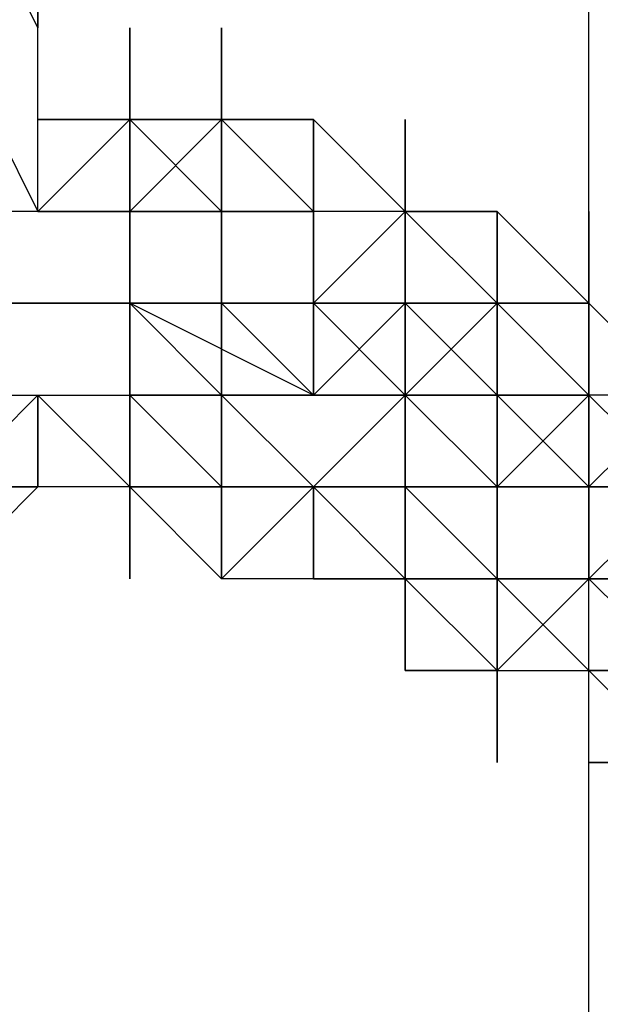
# Model space of a CAD drawing. Extents: x -2831 to 2853, y -4193 to 5095.
# Drawn here: x -539 to -512, y -3 to 43 of the extents above; entities that cross this region are included whole.
import ezdxf

# ---------------------------------------------------------------- set-up
doc = ezdxf.new("R2010")
doc.units = 0
doc.header["$LTSCALE"] = 5
doc.header["$PDMODE"] = 33
doc.header["$PDSIZE"] = 20
doc.layers.get('Defpoints').update_dxf_attribs({"linetype": 'CONTINUOUS'})
doc.layers.add('Lg_dim', color=7, linetype='CONTINUOUS')
doc.layers.add('Lg_prod', color=40, linetype='CONTINUOUS')
doc.styles.add('LG1', font='arial.ttf', dxfattribs={"height": 185})
doc.styles.get("Standard").update_dxf_attribs({"font": 'SIMPLEX'})
doc.dimstyles.new('LG_DIM', dxfattribs={"dimtxt": 2.5, "dimasz": 2.5, "dimexe": 1.25, "dimexo": 0.625, "dimtad": 1, "dimdec": 4, "dimdsep": 46, "dimlunit": 6, "dimtxsty": 'Standard', "dimcen": 2.5, "dimadec": 0, "dimazin": 0, "dimtfac": 1, "dimtdec": 4, "dimtmove": 0, "dimatfit": 3, "dimfxl": 0, "dimtolj": 1, "dimtzin": 0, "dimarcsym": 0})

# ---------------------------------------------------------------- blocks, each defined once
blk = doc.blocks.new('*D4')
at = {"layer": 'Defpoints', "color": 0}
for p in [(-1524.132, 1885.575), (-1524.132, -12.701), (1519.898, -12.701)]:
    blk.add_point(p, dxfattribs=at)
at = {"layer": 'Lg_dim', "color": 0, "lineweight": -2}
for p, q in [((-1524.132, -11.701), (-1524.132, 1935.575)), ((1519.898, -11.701), (1519.898, 1935.575)), ((-1404.132, 1885.575), (-327.976, 1885.575)), ((1399.898, 1885.575), (323.743, 1885.575))]:
    blk.add_line(p, q, dxfattribs=at)
at = {"layer": 'Lg_dim', "color": 0}
for points in [[(-1404.132, 1905.575), (-1404.132, 1865.575), (-1524.132, 1885.575)], [(1399.898, 1905.575), (1399.898, 1865.575), (1519.898, 1885.575)]]:
    blk.add_solid(points, dxfattribs=at)
at = {"layer": 'Lg_dim', "color": 4, "insert": (-2.117, 1885.575), "char_height": 185, "attachment_point": 5, "style": 'LG1'}
blk.add_mtext('\\A1;3040', dxfattribs=at)

msp = doc.modelspace()

# ---------------------------------------------------------------- linework, layer by layer
at = {"layer": 'Lg_prod'}
for p, q in [((-512.2777, 29.6359), (-512.2777, 63.5055)), ((-512.2777, 29.6359), (-512.2777, 63.5055)), ((-537.6799, 42.337), (-541.9136, 50.8044)), ((-537.6799, 42.337), (-541.9136, 50.8044)), ((-537.6799, 50.8044), (-537.6799, 42.337)), ((-537.6799, 46.5707), (-537.6799, 42.337)), ((-537.6799, 42.337), (-537.6799, 46.5707)), ((-537.6799, 46.5707), (-537.6799, 42.337)), ((-541.9136, 42.337), (-537.6799, 33.8696)), ((-537.6799, 38.1033), (-537.6799, 42.337)), ((-533.4462, 38.1033), (-533.4462, 42.337)), ((-533.4462, 42.337), (-533.4462, 38.1033)), ((-533.4462, 42.337), (-533.4462, 33.8696)), ((-533.4462, 38.1033), (-533.4462, 42.337)), ((-533.4462, 42.337), (-533.4462, 38.1033)), ((-529.2125, 42.337), (-529.2125, 38.1033)), ((-529.2125, 38.1033), (-529.2125, 42.337)), ((-529.2125, 42.337), (-529.2125, 38.1033)), ((-537.6799, 38.1033), (-533.4462, 38.1033)), ((-537.6799, 33.8696), (-537.6799, 38.1033)), ((-533.4462, 38.1033), (-537.6799, 33.8696)), ((-537.6799, 38.1033), (-533.4462, 38.1033)), ((-537.6799, 33.8696), (-537.6799, 38.1033)), ((-537.6799, 38.1033), (-533.4462, 38.1033)), ((-537.6799, 33.8696), (-537.6799, 38.1033)), ((-533.4462, 38.1033), (-537.6799, 38.1033)), ((-529.2125, 33.8696), (-533.4462, 38.1033)), ((-533.4462, 38.1033), (-529.2125, 38.1033)), ((-529.2125, 33.8696), (-533.4462, 38.1033)), ((-529.2125, 38.1033), (-533.4462, 38.1033)), ((-533.4462, 38.1033), (-529.2125, 38.1033)), ((-529.2125, 38.1033), (-533.4462, 38.1033)), ((-533.4462, 38.1033), (-529.2125, 33.8696)), ((-529.2125, 33.8696), (-533.4462, 38.1033)), ((-533.4462, 38.1033), (-529.2125, 38.1033)), ((-533.4462, 33.8696), (-533.4462, 38.1033)), ((-533.4462, 38.1033), (-529.2125, 33.8696)), ((-529.2125, 33.8696), (-533.4462, 38.1033)), ((-529.2125, 38.1033), (-533.4462, 38.1033)), ((-529.2125, 38.1033), (-533.4462, 38.1033)), ((-529.2125, 38.1033), (-533.4462, 33.8696)), ((-533.4462, 38.1033), (-529.2125, 38.1033)), ((-533.4462, 33.8696), (-529.2125, 38.1033)), ((-533.4462, 38.1033), (-533.4462, 33.8696)), ((-533.4462, 38.1033), (-529.2125, 38.1033)), ((-529.2125, 38.1033), (-533.4462, 38.1033)), ((-524.9788, 38.1033), (-529.2125, 38.1033)), ((-524.9788, 33.8696), (-529.2125, 38.1033)), ((-524.9788, 33.8696), (-529.2125, 38.1033)), ((-529.2125, 38.1033), (-529.2125, 33.8696)), ((-529.2125, 38.1033), (-529.2125, 33.8696)), ((-529.2125, 38.1033), (-524.9788, 33.8696)), ((-529.2125, 38.1033), (-524.9788, 38.1033)), ((-524.9788, 33.8696), (-529.2125, 38.1033)), ((-529.2125, 38.1033), (-524.9788, 33.8696)), ((-524.9788, 38.1033), (-529.2125, 38.1033)), ((-529.2125, 38.1033), (-524.9788, 38.1033)), ((-524.9788, 38.1033), (-529.2125, 38.1033)), ((-529.2125, 38.1033), (-524.9788, 38.1033)), ((-524.9788, 33.8696), (-529.2125, 38.1033)), ((-529.2125, 33.8696), (-529.2125, 38.1033)), ((-529.2125, 38.1033), (-524.9788, 33.8696)), ((-529.2125, 38.1033), (-524.9788, 38.1033)), ((-524.9788, 33.8696), (-529.2125, 38.1033)), ((-529.2125, 38.1033), (-529.2125, 33.8696)), ((-529.2125, 33.8696), (-529.2125, 38.1033)), ((-529.2125, 38.1033), (-529.2125, 33.8696)), ((-524.9788, 33.8696), (-529.2125, 38.1033)), ((-520.7451, 33.8696), (-524.9788, 38.1033)), ((-524.9788, 38.1033), (-520.7451, 33.8696)), ((-520.7451, 33.8696), (-524.9788, 38.1033)), ((-524.9788, 38.1033), (-524.9788, 33.8696)), ((-524.9788, 33.8696), (-524.9788, 38.1033)), ((-524.9788, 38.1033), (-524.9788, 33.8696)), ((-524.9788, 38.1033), (-524.9788, 33.8696)), ((-520.7451, 33.8696), (-520.7451, 38.1033)), ((-520.7451, 38.1033), (-520.7451, 33.8696)), ((-520.7451, 33.8696), (-520.7451, 38.1033)), ((-520.7451, 38.1033), (-520.7451, 33.8696)), ((-533.4462, 33.8696), (-541.9136, 33.8696)), ((-537.6799, 33.8696), (-533.4462, 33.8696)), ((-533.4462, 33.8696), (-529.2125, 33.8696)), ((-533.4462, 33.8696), (-533.4462, 25.4022)), ((-533.4462, 33.8696), (-533.4462, 29.6359)), ((-533.4462, 29.6359), (-533.4462, 33.8696)), ((-533.4462, 33.8696), (-533.4462, 29.6359)), ((-533.4462, 29.6359), (-533.4462, 33.8696)), ((-533.4462, 33.8696), (-533.4462, 29.6359)), ((-533.4462, 25.4022), (-533.4462, 33.8696)), ((-529.2125, 33.8696), (-533.4462, 33.8696)), ((-533.4462, 33.8696), (-529.2125, 33.8696)), ((-529.2125, 33.8696), (-533.4462, 33.8696)), ((-529.2125, 33.8696), (-533.4462, 33.8696)), ((-529.2125, 33.8696), (-533.4462, 33.8696)), ((-533.4462, 33.8696), (-533.4462, 29.6359)), ((-529.2125, 33.8696), (-524.9788, 33.8696)), ((-529.2125, 33.8696), (-524.9788, 33.8696)), ((-524.9788, 33.8696), (-529.2125, 33.8696)), ((-524.9788, 33.8696), (-529.2125, 33.8696)), ((-529.2125, 33.8696), (-524.9788, 33.8696)), ((-529.2125, 33.8696), (-529.2125, 29.6359)), ((-529.2125, 29.6359), (-529.2125, 33.8696)), ((-529.2125, 33.8696), (-529.2125, 29.6359)), ((-529.2125, 29.6359), (-529.2125, 33.8696)), ((-529.2125, 33.8696), (-529.2125, 29.6359)), ((-524.9788, 33.8696), (-529.2125, 33.8696)), ((-529.2125, 33.8696), (-524.9788, 33.8696)), ((-524.9788, 33.8696), (-529.2125, 33.8696)), ((-529.2125, 29.6359), (-529.2125, 33.8696)), ((-529.2125, 33.8696), (-529.2125, 29.6359)), ((-529.2125, 33.8696), (-529.2125, 29.6359)), ((-520.7451, 33.8696), (-524.9788, 33.8696)), ((-524.9788, 33.8696), (-524.9788, 29.6359)), ((-524.9788, 29.6359), (-524.9788, 33.8696)), ((-520.7451, 33.8696), (-524.9788, 33.8696)), ((-524.9788, 33.8696), (-524.9788, 29.6359)), ((-524.9788, 33.8696), (-524.9788, 29.6359)), ((-524.9788, 33.8696), (-524.9788, 29.6359)), ((-524.9788, 29.6359), (-524.9788, 33.8696)), ((-524.9788, 29.6359), (-524.9788, 33.8696)), ((-524.9788, 29.6359), (-520.7451, 33.8696)), ((-520.7451, 29.6359), (-520.7451, 33.8696)), ((-520.7451, 33.8696), (-520.7451, 29.6359)), ((-520.7451, 29.6359), (-520.7451, 33.8696)), ((-516.5114, 29.6359), (-520.7451, 33.8696)), ((-520.7451, 33.8696), (-516.5114, 33.8696)), ((-520.7451, 33.8696), (-520.7451, 29.6359)), ((-520.7451, 33.8696), (-516.5114, 29.6359)), ((-520.7451, 29.6359), (-520.7451, 33.8696)), ((-520.7451, 33.8696), (-516.5114, 33.8696)), ((-516.5114, 29.6359), (-520.7451, 33.8696)), ((-520.7451, 33.8696), (-520.7451, 29.6359)), ((-520.7451, 29.6359), (-520.7451, 33.8696)), ((-520.7451, 33.8696), (-520.7451, 25.4022)), ((-520.7451, 33.8696), (-516.5114, 33.8696)), ((-516.5114, 33.8696), (-520.7451, 33.8696)), ((-520.7451, 33.8696), (-520.7451, 25.4022)), ((-516.5114, 33.8696), (-516.5114, 29.6359)), ((-516.5114, 29.6359), (-516.5114, 33.8696)), ((-516.5114, 33.8696), (-516.5114, 29.6359)), ((-516.5114, 33.8696), (-516.5114, 29.6359)), ((-516.5114, 33.8696), (-512.2777, 29.6359)), ((-516.5114, 29.6359), (-516.5114, 33.8696)), ((-516.5114, 33.8696), (-512.2777, 29.6359)), ((-516.5114, 33.8696), (-516.5114, 29.6359)), ((-512.2777, 29.6359), (-512.2777, 33.8696)), ((-512.2777, 33.8696), (-512.2777, 29.6359)), ((-512.2777, 29.6359), (-512.2777, 33.8696)), ((-512.2777, 33.8696), (-512.2777, 29.6359)), ((-533.4462, 29.6359), (-541.9136, 29.6359)), ((-541.9136, 29.6359), (-533.4462, 29.6359)), ((-533.4462, 29.6359), (-541.9136, 29.6359)), ((-533.4462, 29.6359), (-537.6799, 29.6359)), ((-533.4462, 29.6359), (-529.2125, 29.6359)), ((-529.2125, 29.6359), (-533.4462, 29.6359)), ((-533.4462, 25.4022), (-533.4462, 29.6359)), ((-529.2125, 25.4022), (-533.4462, 29.6359)), ((-533.4462, 29.6359), (-529.2125, 25.4022)), ((-529.2125, 29.6359), (-533.4462, 29.6359)), ((-533.4462, 29.6359), (-529.2125, 29.6359)), ((-524.9788, 25.4022), (-533.4462, 29.6359)), ((-533.4462, 29.6359), (-529.2125, 29.6359)), ((-533.4462, 25.4022), (-533.4462, 29.6359)), ((-533.4462, 29.6359), (-529.2125, 25.4022)), ((-529.2125, 25.4022), (-533.4462, 29.6359)), ((-529.2125, 29.6359), (-533.4462, 29.6359)), ((-533.4462, 29.6359), (-533.4462, 21.1685)), ((-533.4462, 21.1685), (-533.4462, 29.6359)), ((-533.4462, 29.6359), (-529.2125, 29.6359)), ((-533.4462, 25.4022), (-533.4462, 29.6359)), ((-533.4462, 29.6359), (-529.2125, 25.4022)), ((-529.2125, 29.6359), (-524.9788, 29.6359)), ((-524.9788, 29.6359), (-529.2125, 29.6359)), ((-524.9788, 29.6359), (-529.2125, 29.6359)), ((-524.9788, 29.6359), (-529.2125, 29.6359)), ((-524.9788, 29.6359), (-529.2125, 29.6359)), ((-524.9788, 29.6359), (-529.2125, 29.6359)), ((-524.9788, 29.6359), (-529.2125, 29.6359)), ((-524.9788, 29.6359), (-529.2125, 29.6359)), ((-529.2125, 29.6359), (-524.9788, 29.6359)), ((-524.9788, 29.6359), (-529.2125, 29.6359)), ((-529.2125, 25.4022), (-529.2125, 29.6359)), ((-529.2125, 29.6359), (-529.2125, 25.4022)), ((-529.2125, 25.4022), (-529.2125, 29.6359)), ((-529.2125, 29.6359), (-529.2125, 25.4022)), ((-529.2125, 29.6359), (-529.2125, 25.4022)), ((-524.9788, 25.4022), (-529.2125, 29.6359)), ((-529.2125, 29.6359), (-524.9788, 25.4022)), ((-524.9788, 25.4022), (-529.2125, 29.6359)), ((-529.2125, 29.6359), (-524.9788, 25.4022)), ((-529.2125, 29.6359), (-529.2125, 25.4022)), ((-524.9788, 25.4022), (-529.2125, 29.6359)), ((-529.2125, 29.6359), (-524.9788, 25.4022)), ((-529.2125, 29.6359), (-524.9788, 25.4022)), ((-529.2125, 25.4022), (-529.2125, 29.6359)), ((-524.9788, 29.6359), (-529.2125, 29.6359)), ((-529.2125, 29.6359), (-524.9788, 29.6359)), ((-529.2125, 25.4022), (-529.2125, 29.6359)), ((-529.2125, 29.6359), (-529.2125, 25.4022)), ((-520.7451, 29.6359), (-524.9788, 29.6359)), ((-520.7451, 29.6359), (-524.9788, 29.6359)), ((-524.9788, 25.4022), (-520.7451, 29.6359)), ((-524.9788, 29.6359), (-520.7451, 29.6359)), ((-520.7451, 29.6359), (-524.9788, 29.6359)), ((-524.9788, 25.4022), (-520.7451, 29.6359)), ((-520.7451, 29.6359), (-524.9788, 29.6359)), ((-520.7451, 29.6359), (-524.9788, 29.6359)), ((-520.7451, 29.6359), (-524.9788, 29.6359)), ((-520.7451, 29.6359), (-524.9788, 29.6359)), ((-524.9788, 29.6359), (-520.7451, 29.6359)), ((-524.9788, 29.6359), (-524.9788, 25.4022)), ((-524.9788, 25.4022), (-524.9788, 29.6359)), ((-524.9788, 29.6359), (-520.7451, 29.6359)), ((-524.9788, 25.4022), (-524.9788, 29.6359)), ((-520.7451, 29.6359), (-524.9788, 29.6359)), ((-524.9788, 25.4022), (-524.9788, 29.6359)), ((-524.9788, 29.6359), (-524.9788, 25.4022)), ((-524.9788, 25.4022), (-524.9788, 29.6359)), ((-524.9788, 29.6359), (-524.9788, 25.4022)), ((-524.9788, 29.6359), (-524.9788, 25.4022)), ((-520.7451, 25.4022), (-524.9788, 29.6359)), ((-524.9788, 29.6359), (-524.9788, 25.4022)), ((-524.9788, 29.6359), (-520.7451, 29.6359)), ((-520.7451, 29.6359), (-524.9788, 29.6359)), ((-524.9788, 29.6359), (-524.9788, 25.4022)), ((-524.9788, 29.6359), (-524.9788, 25.4022)), ((-520.7451, 29.6359), (-520.7451, 25.4022)), ((-516.5114, 29.6359), (-520.7451, 29.6359)), ((-520.7451, 29.6359), (-516.5114, 29.6359)), ((-520.7451, 29.6359), (-520.7451, 25.4022)), ((-516.5114, 29.6359), (-520.7451, 29.6359)), ((-520.7451, 29.6359), (-516.5114, 25.4022)), ((-516.5114, 25.4022), (-520.7451, 29.6359)), ((-520.7451, 29.6359), (-516.5114, 25.4022)), ((-520.7451, 25.4022), (-520.7451, 29.6359)), ((-520.7451, 29.6359), (-516.5114, 25.4022)), ((-516.5114, 25.4022), (-520.7451, 29.6359)), ((-520.7451, 29.6359), (-516.5114, 29.6359)), ((-520.7451, 29.6359), (-516.5114, 29.6359)), ((-516.5114, 25.4022), (-520.7451, 29.6359)), ((-520.7451, 29.6359), (-516.5114, 25.4022)), ((-520.7451, 29.6359), (-516.5114, 25.4022)), ((-516.5114, 25.4022), (-520.7451, 29.6359)), ((-516.5114, 29.6359), (-520.7451, 29.6359)), ((-520.7451, 29.6359), (-520.7451, 25.4022)), ((-516.5114, 29.6359), (-520.7451, 29.6359)), ((-520.7451, 25.4022), (-516.5114, 29.6359)), ((-516.5114, 29.6359), (-520.7451, 25.4022)), ((-520.7451, 29.6359), (-520.7451, 25.4022)), ((-520.7451, 25.4022), (-520.7451, 29.6359)), ((-520.7451, 25.4022), (-520.7451, 29.6359)), ((-516.5114, 25.4022), (-516.5114, 29.6359)), ((-516.5114, 29.6359), (-516.5114, 25.4022)), ((-516.5114, 29.6359), (-512.2777, 25.4022)), ((-516.5114, 25.4022), (-516.5114, 29.6359)), ((-516.5114, 29.6359), (-516.5114, 25.4022)), ((-516.5114, 29.6359), (-512.2777, 25.4022)), ((-516.5114, 29.6359), (-512.2777, 25.4022)), ((-516.5114, 25.4022), (-516.5114, 29.6359)), ((-516.5114, 25.4022), (-516.5114, 29.6359)), ((-516.5114, 29.6359), (-516.5114, 25.4022)), ((-516.5114, 29.6359), (-512.2777, 29.6359)), ((-516.5114, 29.6359), (-512.2777, 25.4022)), ((-516.5114, 29.6359), (-512.2777, 29.6359)), ((-512.2777, 25.4022), (-516.5114, 29.6359)), ((-516.5114, 29.6359), (-512.2777, 25.4022)), ((-516.5114, 29.6359), (-512.2777, 25.4022)), ((-512.2777, 29.6359), (-516.5114, 29.6359)), ((-512.2777, 29.6359), (-516.5114, 29.6359)), ((-516.5114, 29.6359), (-512.2777, 29.6359)), ((-516.5114, 29.6359), (-512.2777, 29.6359)), ((-516.5114, 25.4022), (-516.5114, 29.6359)), ((-512.2777, 29.6359), (-508.044, 25.4022)), ((-512.2777, 25.4022), (-512.2777, 29.6359)), ((-512.2777, 29.6359), (-508.044, 25.4022)), ((-512.2777, 25.4022), (-512.2777, 29.6359)), ((-512.2777, 25.4022), (-512.2777, 29.6359)), ((-512.2777, 25.4022), (-512.2777, 29.6359)), ((-512.2777, 29.6359), (-512.2777, 25.4022)), ((-541.9136, 25.4022), (-533.4462, 25.4022)), ((-541.9136, 21.1685), (-537.6799, 25.4022)), ((-537.6799, 25.4022), (-533.4462, 21.1685)), ((-537.6799, 21.1685), (-537.6799, 25.4022)), ((-537.6799, 25.4022), (-533.4462, 25.4022)), ((-537.6799, 21.1685), (-537.6799, 25.4022)), ((-537.6799, 25.4022), (-537.6799, 21.1685)), ((-537.6799, 25.4022), (-533.4462, 21.1685)), ((-537.6799, 21.1685), (-537.6799, 25.4022)), ((-537.6799, 25.4022), (-533.4462, 25.4022)), ((-537.6799, 21.1685), (-537.6799, 25.4022)), ((-537.6799, 25.4022), (-533.4462, 25.4022)), ((-533.4462, 21.1685), (-537.6799, 25.4022)), ((-537.6799, 25.4022), (-537.6799, 21.1685)), ((-537.6799, 21.1685), (-537.6799, 25.4022)), ((-533.4462, 25.4022), (-529.2125, 21.1685)), ((-529.2125, 21.1685), (-533.4462, 25.4022)), ((-533.4462, 25.4022), (-529.2125, 21.1685)), ((-533.4462, 25.4022), (-529.2125, 21.1685)), ((-533.4462, 25.4022), (-529.2125, 21.1685)), ((-529.2125, 25.4022), (-533.4462, 25.4022)), ((-533.4462, 25.4022), (-529.2125, 25.4022)), ((-533.4462, 25.4022), (-533.4462, 21.1685)), ((-533.4462, 21.1685), (-533.4462, 25.4022)), ((-533.4462, 25.4022), (-533.4462, 21.1685)), ((-533.4462, 21.1685), (-533.4462, 25.4022)), ((-533.4462, 25.4022), (-533.4462, 21.1685)), ((-533.4462, 21.1685), (-533.4462, 25.4022)), ((-533.4462, 25.4022), (-533.4462, 21.1685)), ((-533.4462, 25.4022), (-529.2125, 25.4022)), ((-529.2125, 25.4022), (-533.4462, 25.4022)), ((-533.4462, 25.4022), (-533.4462, 21.1685)), ((-533.4462, 25.4022), (-529.2125, 25.4022)), ((-533.4462, 25.4022), (-529.2125, 25.4022)), ((-533.4462, 16.9348), (-533.4462, 25.4022)), ((-533.4462, 25.4022), (-529.2125, 25.4022)), ((-533.4462, 25.4022), (-529.2125, 25.4022)), ((-533.4462, 21.1685), (-533.4462, 25.4022)), ((-533.4462, 25.4022), (-533.4462, 21.1685)), ((-533.4462, 25.4022), (-533.4462, 21.1685)), ((-529.2125, 21.1685), (-529.2125, 25.4022)), ((-524.9788, 21.1685), (-529.2125, 25.4022)), ((-529.2125, 25.4022), (-524.9788, 21.1685)), ((-524.9788, 25.4022), (-529.2125, 25.4022)), ((-524.9788, 25.4022), (-529.2125, 25.4022)), ((-529.2125, 25.4022), (-524.9788, 25.4022)), ((-524.9788, 25.4022), (-529.2125, 25.4022)), ((-529.2125, 25.4022), (-524.9788, 21.1685)), ((-524.9788, 25.4022), (-529.2125, 25.4022)), ((-524.9788, 25.4022), (-529.2125, 25.4022)), ((-529.2125, 25.4022), (-524.9788, 21.1685)), ((-529.2125, 21.1685), (-529.2125, 25.4022)), ((-529.2125, 25.4022), (-524.9788, 21.1685)), ((-529.2125, 21.1685), (-529.2125, 25.4022)), ((-529.2125, 25.4022), (-524.9788, 25.4022)), ((-529.2125, 25.4022), (-529.2125, 21.1685)), ((-529.2125, 25.4022), (-529.2125, 21.1685)), ((-529.2125, 25.4022), (-524.9788, 25.4022)), ((-529.2125, 25.4022), (-524.9788, 25.4022)), ((-524.9788, 21.1685), (-529.2125, 25.4022)), ((-529.2125, 21.1685), (-529.2125, 25.4022)), ((-524.9788, 21.1685), (-529.2125, 25.4022)), ((-524.9788, 25.4022), (-529.2125, 25.4022)), ((-529.2125, 25.4022), (-529.2125, 21.1685)), ((-520.7451, 25.4022), (-524.9788, 25.4022)), ((-520.7451, 25.4022), (-524.9788, 25.4022)), ((-520.7451, 25.4022), (-524.9788, 25.4022)), ((-524.9788, 25.4022), (-520.7451, 25.4022)), ((-520.7451, 25.4022), (-524.9788, 25.4022)), ((-524.9788, 21.1685), (-520.7451, 25.4022)), ((-524.9788, 25.4022), (-520.7451, 25.4022)), ((-524.9788, 25.4022), (-520.7451, 25.4022)), ((-516.5114, 25.4022), (-520.7451, 25.4022)), ((-520.7451, 25.4022), (-516.5114, 25.4022)), ((-516.5114, 25.4022), (-520.7451, 25.4022)), ((-516.5114, 25.4022), (-520.7451, 25.4022)), ((-516.5114, 25.4022), (-520.7451, 25.4022)), ((-516.5114, 25.4022), (-520.7451, 25.4022)), ((-516.5114, 25.4022), (-520.7451, 25.4022)), ((-520.7451, 25.4022), (-520.7451, 16.9348)), ((-520.7451, 16.9348), (-520.7451, 25.4022)), ((-520.7451, 25.4022), (-520.7451, 16.9348)), ((-516.5114, 21.1685), (-520.7451, 25.4022)), ((-520.7451, 25.4022), (-516.5114, 25.4022)), ((-520.7451, 25.4022), (-516.5114, 25.4022)), ((-520.7451, 21.1685), (-520.7451, 25.4022)), ((-520.7451, 25.4022), (-516.5114, 21.1685)), ((-520.7451, 21.1685), (-520.7451, 25.4022)), ((-516.5114, 25.4022), (-520.7451, 25.4022)), ((-520.7451, 25.4022), (-516.5114, 25.4022)), ((-516.5114, 25.4022), (-520.7451, 25.4022)), ((-520.7451, 25.4022), (-516.5114, 25.4022)), ((-516.5114, 25.4022), (-512.2777, 21.1685)), ((-512.2777, 25.4022), (-516.5114, 25.4022)), ((-516.5114, 25.4022), (-512.2777, 25.4022)), ((-512.2777, 21.1685), (-516.5114, 25.4022)), ((-512.2777, 21.1685), (-516.5114, 25.4022)), ((-512.2777, 25.4022), (-516.5114, 25.4022)), ((-512.2777, 25.4022), (-516.5114, 25.4022)), ((-512.2777, 25.4022), (-516.5114, 25.4022)), ((-516.5114, 21.1685), (-512.2777, 25.4022)), ((-516.5114, 25.4022), (-516.5114, 21.1685)), ((-516.5114, 25.4022), (-516.5114, 21.1685)), ((-516.5114, 21.1685), (-516.5114, 25.4022)), ((-516.5114, 21.1685), (-516.5114, 25.4022)), ((-512.2777, 25.4022), (-516.5114, 25.4022)), ((-516.5114, 25.4022), (-512.2777, 25.4022)), ((-512.2777, 25.4022), (-516.5114, 25.4022)), ((-512.2777, 25.4022), (-516.5114, 25.4022)), ((-516.5114, 25.4022), (-512.2777, 25.4022)), ((-516.5114, 25.4022), (-516.5114, 21.1685)), ((-516.5114, 21.1685), (-516.5114, 25.4022)), ((-512.2777, 25.4022), (-516.5114, 25.4022)), ((-512.2777, 25.4022), (-512.2777, 21.1685)), ((-512.2777, 21.1685), (-512.2777, 25.4022)), ((-512.2777, 25.4022), (-512.2777, 21.1685)), ((-512.2777, 25.4022), (-512.2777, 21.1685)), ((-512.2777, 25.4022), (-512.2777, 21.1685)), ((-512.2777, 21.1685), (-512.2777, 25.4022)), ((-508.044, 21.1685), (-512.2777, 25.4022)), ((-512.2777, 25.4022), (-508.044, 21.1685)), ((-508.044, 25.4022), (-512.2777, 25.4022)), ((-512.2777, 21.1685), (-512.2777, 25.4022)), ((-512.2777, 25.4022), (-512.2777, 21.1685)), ((-512.2777, 21.1685), (-512.2777, 25.4022)), ((-512.2777, 25.4022), (-512.2777, 21.1685)), ((-512.2777, 21.1685), (-512.2777, 25.4022)), ((-512.2777, 21.1685), (-512.2777, 25.4022)), ((-512.2777, 25.4022), (-512.2777, 21.1685)), ((-512.2777, 21.1685), (-508.044, 25.4022)), ((-512.2777, 21.1685), (-508.044, 25.4022)), ((-541.9136, 21.1685), (-537.6799, 21.1685)), ((-537.6799, 21.1685), (-541.9136, 21.1685)), ((-537.6799, 21.1685), (-541.9136, 16.9348)), ((-541.9136, 21.1685), (-537.6799, 21.1685)), ((-533.4462, 21.1685), (-537.6799, 21.1685)), ((-533.4462, 21.1685), (-537.6799, 21.1685)), ((-533.4462, 21.1685), (-529.2125, 21.1685)), ((-529.2125, 21.1685), (-533.4462, 21.1685)), ((-533.4462, 21.1685), (-533.4462, 16.9348)), ((-533.4462, 21.1685), (-529.2125, 21.1685)), ((-533.4462, 21.1685), (-529.2125, 16.9348)), ((-529.2125, 16.9348), (-533.4462, 21.1685)), ((-533.4462, 21.1685), (-529.2125, 21.1685)), ((-529.2125, 21.1685), (-533.4462, 21.1685)), ((-529.2125, 16.9348), (-533.4462, 21.1685)), ((-533.4462, 21.1685), (-529.2125, 21.1685)), ((-529.2125, 16.9348), (-533.4462, 21.1685)), ((-533.4462, 21.1685), (-529.2125, 21.1685)), ((-529.2125, 21.1685), (-533.4462, 21.1685)), ((-533.4462, 21.1685), (-533.4462, 16.9348)), ((-529.2125, 21.1685), (-524.9788, 21.1685)), ((-529.2125, 16.9348), (-529.2125, 21.1685)), ((-529.2125, 21.1685), (-529.2125, 16.9348)), ((-524.9788, 21.1685), (-529.2125, 21.1685)), ((-524.9788, 21.1685), (-529.2125, 21.1685)), ((-529.2125, 21.1685), (-529.2125, 16.9348)), ((-529.2125, 16.9348), (-524.9788, 21.1685)), ((-529.2125, 21.1685), (-529.2125, 16.9348)), ((-529.2125, 21.1685), (-524.9788, 21.1685)), ((-524.9788, 21.1685), (-529.2125, 21.1685)), ((-529.2125, 21.1685), (-524.9788, 21.1685)), ((-524.9788, 21.1685), (-529.2125, 21.1685)), ((-529.2125, 21.1685), (-524.9788, 21.1685)), ((-529.2125, 16.9348), (-529.2125, 21.1685)), ((-524.9788, 21.1685), (-529.2125, 16.9348)), ((-529.2125, 16.9348), (-529.2125, 21.1685)), ((-529.2125, 21.1685), (-524.9788, 21.1685)), ((-529.2125, 16.9348), (-529.2125, 21.1685)), ((-524.9788, 21.1685), (-529.2125, 16.9348)), ((-524.9788, 21.1685), (-529.2125, 16.9348)), ((-529.2125, 21.1685), (-524.9788, 21.1685)), ((-524.9788, 21.1685), (-520.7451, 21.1685)), ((-524.9788, 16.9348), (-524.9788, 21.1685)), ((-520.7451, 21.1685), (-524.9788, 21.1685)), ((-524.9788, 21.1685), (-520.7451, 21.1685)), ((-524.9788, 21.1685), (-524.9788, 16.9348)), ((-524.9788, 21.1685), (-524.9788, 16.9348)), ((-524.9788, 21.1685), (-524.9788, 16.9348)), ((-520.7451, 16.9348), (-524.9788, 21.1685)), ((-524.9788, 21.1685), (-520.7451, 21.1685)), ((-524.9788, 21.1685), (-520.7451, 16.9348)), ((-524.9788, 21.1685), (-524.9788, 16.9348)), ((-520.7451, 21.1685), (-524.9788, 21.1685)), ((-520.7451, 21.1685), (-516.5114, 21.1685)), ((-516.5114, 16.9348), (-520.7451, 21.1685)), ((-520.7451, 21.1685), (-516.5114, 16.9348)), ((-520.7451, 16.9348), (-520.7451, 21.1685)), ((-520.7451, 21.1685), (-516.5114, 21.1685)), ((-516.5114, 21.1685), (-520.7451, 21.1685)), ((-520.7451, 21.1685), (-516.5114, 21.1685)), ((-516.5114, 21.1685), (-520.7451, 21.1685)), ((-520.7451, 21.1685), (-516.5114, 21.1685)), ((-516.5114, 21.1685), (-520.7451, 21.1685)), ((-520.7451, 21.1685), (-516.5114, 21.1685)), ((-516.5114, 16.9348), (-520.7451, 21.1685)), ((-516.5114, 21.1685), (-520.7451, 21.1685)), ((-520.7451, 16.9348), (-520.7451, 21.1685)), ((-520.7451, 21.1685), (-516.5114, 21.1685)), ((-520.7451, 16.9348), (-520.7451, 21.1685)), ((-516.5114, 21.1685), (-520.7451, 21.1685)), ((-520.7451, 21.1685), (-516.5114, 21.1685)), ((-516.5114, 16.9348), (-520.7451, 21.1685)), ((-520.7451, 21.1685), (-516.5114, 16.9348)), ((-520.7451, 16.9348), (-520.7451, 21.1685)), ((-516.5114, 16.9348), (-520.7451, 21.1685)), ((-516.5114, 16.9348), (-520.7451, 21.1685)), ((-520.7451, 21.1685), (-516.5114, 16.9348)), ((-520.7451, 16.9348), (-520.7451, 21.1685)), ((-520.7451, 21.1685), (-516.5114, 16.9348)), ((-520.7451, 21.1685), (-520.7451, 16.9348)), ((-520.7451, 16.9348), (-520.7451, 21.1685)), ((-520.7451, 21.1685), (-520.7451, 16.9348)), ((-516.5114, 21.1685), (-512.2777, 21.1685)), ((-516.5114, 21.1685), (-512.2777, 21.1685)), ((-512.2777, 21.1685), (-516.5114, 21.1685)), ((-512.2777, 21.1685), (-516.5114, 21.1685)), ((-516.5114, 21.1685), (-516.5114, 16.9348)), ((-512.2777, 21.1685), (-516.5114, 21.1685)), ((-512.2777, 21.1685), (-516.5114, 21.1685)), ((-516.5114, 21.1685), (-516.5114, 16.9348)), ((-512.2777, 21.1685), (-516.5114, 21.1685)), ((-512.2777, 21.1685), (-516.5114, 21.1685)), ((-516.5114, 21.1685), (-512.2777, 21.1685)), ((-516.5114, 16.9348), (-516.5114, 21.1685)), ((-512.2777, 21.1685), (-516.5114, 21.1685)), ((-516.5114, 21.1685), (-512.2777, 21.1685)), ((-516.5114, 21.1685), (-516.5114, 16.9348)), ((-512.2777, 21.1685), (-516.5114, 21.1685)), ((-516.5114, 21.1685), (-512.2777, 21.1685)), ((-516.5114, 16.9348), (-516.5114, 21.1685)), ((-516.5114, 21.1685), (-516.5114, 12.7011)), ((-516.5114, 21.1685), (-512.2777, 21.1685)), ((-512.2777, 21.1685), (-516.5114, 21.1685)), ((-516.5114, 21.1685), (-516.5114, 16.9348)), ((-512.2777, 21.1685), (-516.5114, 21.1685)), ((-516.5114, 16.9348), (-516.5114, 21.1685)), ((-516.5114, 21.1685), (-516.5114, 16.9348)), ((-512.2777, 21.1685), (-516.5114, 21.1685)), ((-516.5114, 16.9348), (-516.5114, 21.1685)), ((-516.5114, 21.1685), (-516.5114, 16.9348)), ((-512.2777, 21.1685), (-508.044, 21.1685)), ((-508.044, 21.1685), (-512.2777, 21.1685)), ((-512.2777, 16.9348), (-512.2777, 21.1685)), ((-512.2777, 21.1685), (-512.2777, 16.9348)), ((-512.2777, 21.1685), (-508.044, 21.1685)), ((-508.044, 21.1685), (-512.2777, 21.1685)), ((-512.2777, 21.1685), (-512.2777, 16.9348)), ((-508.044, 21.1685), (-512.2777, 21.1685)), ((-512.2777, 21.1685), (-508.044, 21.1685)), ((-512.2777, 16.9348), (-512.2777, 21.1685)), ((-508.044, 21.1685), (-512.2777, 16.9348)), ((-512.2777, 16.9348), (-508.044, 21.1685)), ((-512.2777, 21.1685), (-512.2777, 16.9348)), ((-512.2777, 21.1685), (-512.2777, 16.9348)), ((-512.2777, 21.1685), (-512.2777, 16.9348)), ((-508.044, 21.1685), (-512.2777, 21.1685)), ((-508.044, 21.1685), (-512.2777, 16.9348)), ((-512.2777, 16.9348), (-512.2777, 21.1685)), ((-508.044, 21.1685), (-512.2777, 16.9348)), ((-508.044, 21.1685), (-512.2777, 16.9348)), ((-512.2777, 21.1685), (-508.044, 21.1685)), ((-512.2777, 16.9348), (-512.2777, 21.1685)), ((-524.9788, 16.9348), (-529.2125, 16.9348)), ((-524.9788, 16.9348), (-529.2125, 16.9348)), ((-524.9788, 16.9348), (-529.2125, 16.9348)), ((-524.9788, 16.9348), (-529.2125, 16.9348)), ((-524.9788, 16.9348), (-520.7451, 16.9348)), ((-520.7451, 16.9348), (-524.9788, 16.9348)), ((-524.9788, 16.9348), (-520.7451, 16.9348)), ((-520.7451, 16.9348), (-524.9788, 16.9348)), ((-516.5114, 16.9348), (-520.7451, 16.9348)), ((-520.7451, 16.9348), (-516.5114, 16.9348)), ((-516.5114, 16.9348), (-520.7451, 16.9348)), ((-516.5114, 16.9348), (-520.7451, 16.9348)), ((-520.7451, 16.9348), (-516.5114, 16.9348)), ((-516.5114, 16.9348), (-520.7451, 16.9348)), ((-520.7451, 16.9348), (-520.7451, 12.7011)), ((-520.7451, 12.7011), (-520.7451, 16.9348)), ((-520.7451, 16.9348), (-520.7451, 12.7011)), ((-516.5114, 16.9348), (-520.7451, 16.9348)), ((-516.5114, 16.9348), (-520.7451, 16.9348)), ((-520.7451, 16.9348), (-520.7451, 12.7011)), ((-520.7451, 12.7011), (-520.7451, 16.9348)), ((-520.7451, 16.9348), (-516.5114, 16.9348)), ((-516.5114, 16.9348), (-520.7451, 16.9348)), ((-520.7451, 16.9348), (-516.5114, 16.9348)), ((-520.7451, 16.9348), (-516.5114, 12.7011)), ((-516.5114, 12.7011), (-520.7451, 16.9348)), ((-520.7451, 16.9348), (-516.5114, 16.9348)), ((-520.7451, 12.7011), (-520.7451, 16.9348)), ((-516.5114, 12.7011), (-520.7451, 16.9348)), ((-520.7451, 16.9348), (-516.5114, 16.9348)), ((-520.7451, 16.9348), (-520.7451, 12.7011)), ((-516.5114, 16.9348), (-512.2777, 16.9348)), ((-516.5114, 16.9348), (-512.2777, 16.9348)), ((-516.5114, 16.9348), (-512.2777, 16.9348)), ((-516.5114, 12.7011), (-516.5114, 16.9348)), ((-516.5114, 16.9348), (-512.2777, 12.7011)), ((-516.5114, 16.9348), (-516.5114, 12.7011)), ((-512.2777, 16.9348), (-516.5114, 16.9348)), ((-516.5114, 16.9348), (-512.2777, 12.7011)), ((-512.2777, 12.7011), (-516.5114, 16.9348)), ((-516.5114, 16.9348), (-516.5114, 12.7011)), ((-516.5114, 12.7011), (-516.5114, 16.9348)), ((-516.5114, 16.9348), (-516.5114, 12.7011)), ((-516.5114, 16.9348), (-512.2777, 16.9348)), ((-512.2777, 16.9348), (-516.5114, 16.9348)), ((-516.5114, 16.9348), (-516.5114, 12.7011)), ((-516.5114, 16.9348), (-516.5114, 12.7011)), ((-516.5114, 16.9348), (-512.2777, 12.7011)), ((-512.2777, 16.9348), (-516.5114, 16.9348)), ((-516.5114, 16.9348), (-512.2777, 16.9348)), ((-512.2777, 16.9348), (-516.5114, 16.9348)), ((-516.5114, 16.9348), (-512.2777, 16.9348)), ((-512.2777, 16.9348), (-516.5114, 16.9348)), ((-516.5114, 12.7011), (-516.5114, 16.9348)), ((-516.5114, 16.9348), (-516.5114, 12.7011)), ((-516.5114, 12.7011), (-516.5114, 16.9348)), ((-512.2777, 16.9348), (-516.5114, 12.7011)), ((-512.2777, 16.9348), (-516.5114, 16.9348)), ((-512.2777, 16.9348), (-516.5114, 12.7011)), ((-512.2777, 16.9348), (-508.044, 16.9348)), ((-512.2777, 12.7011), (-512.2777, 16.9348)), ((-512.2777, 16.9348), (-508.044, 16.9348)), ((-508.044, 12.7011), (-512.2777, 16.9348)), ((-508.044, 12.7011), (-512.2777, 16.9348)), ((-508.044, 16.9348), (-512.2777, 16.9348)), ((-508.044, 16.9348), (-512.2777, 16.9348)), ((-516.5114, 12.7011), (-520.7451, 12.7011)), ((-520.7451, 12.7011), (-516.5114, 12.7011)), ((-516.5114, 12.7011), (-520.7451, 12.7011)), ((-516.5114, 12.7011), (-520.7451, 12.7011)), ((-516.5114, 12.7011), (-520.7451, 12.7011)), ((-516.5114, 12.7011), (-516.5114, 8.4674)), ((-516.5114, 12.7011), (-512.2777, 12.7011)), ((-516.5114, 12.7011), (-516.5114, 8.4674)), ((-516.5114, 8.4674), (-516.5114, 12.7011)), ((-516.5114, 12.7011), (-516.5114, 8.4674)), ((-516.5114, 12.7011), (-512.2777, 12.7011)), ((-516.5114, 8.4674), (-516.5114, 12.7011)), ((-516.5114, 12.7011), (-512.2777, 12.7011)), ((-512.2777, 8.4674), (-512.2777, 12.7011)), ((-508.044, 12.7011), (-512.2777, 12.7011)), ((-512.2777, 12.7011), (-508.044, 12.7011)), ((-508.044, 8.4674), (-512.2777, 12.7011)), ((-512.2777, 12.7011), (-508.044, 8.4674)), ((-512.2777, 8.4674), (-512.2777, 12.7011)), ((-512.2777, 12.7011), (-508.044, 8.4674)), ((-508.044, 8.4674), (-512.2777, 12.7011)), ((-512.2777, 12.7011), (-508.044, 12.7011)), ((-512.2777, 12.7011), (-508.044, 8.4674)), ((-512.2777, 8.4674), (-512.2777, 12.7011)), ((-512.2777, 12.7011), (-508.044, 12.7011)), ((-512.2777, 8.4674), (-508.044, 8.4674)), ((-508.044, 8.4674), (-512.2777, 8.4674)), ((-508.044, 8.4674), (-512.2777, 8.4674)), ((-512.2777, -12.7011), (-512.2777, 8.4674)), ((-512.2777, -12.7011), (-512.2777, 8.4674))]:
    msp.add_line(p, q, dxfattribs=at)

# ---------------------------------------------------------------- dimensions: what is measured, and where the dimension line sits
at = {"layer": 'Lg_dim'}
dim = msp.add_linear_dim(base=(-1524.132, 1885.5746), p1=(1519.8983, -12.7011), p2=(-1524.132, -12.7011), dimstyle='LG_DIM', override={"dimtxt": 185, "dimasz": 120, "dimexe": 50, "dimexo": 1, "dimgap": 50, "dimtad": 0, "dimtih": 1, "dimtoh": 1, "dimdec": 0, "dimrnd": 10, "dimlunit": 2, "dimtxsty": 'LG1', "dimclrt": 4, "dimadec": 4, "dimtdec": 0}, dxfattribs=at)
dim.commit()
dim.dimension.update_dxf_attribs({"geometry": '*D4', "text_midpoint": (-2.1169, 1885.5746)})

doc.saveas('drawing.dxf')
